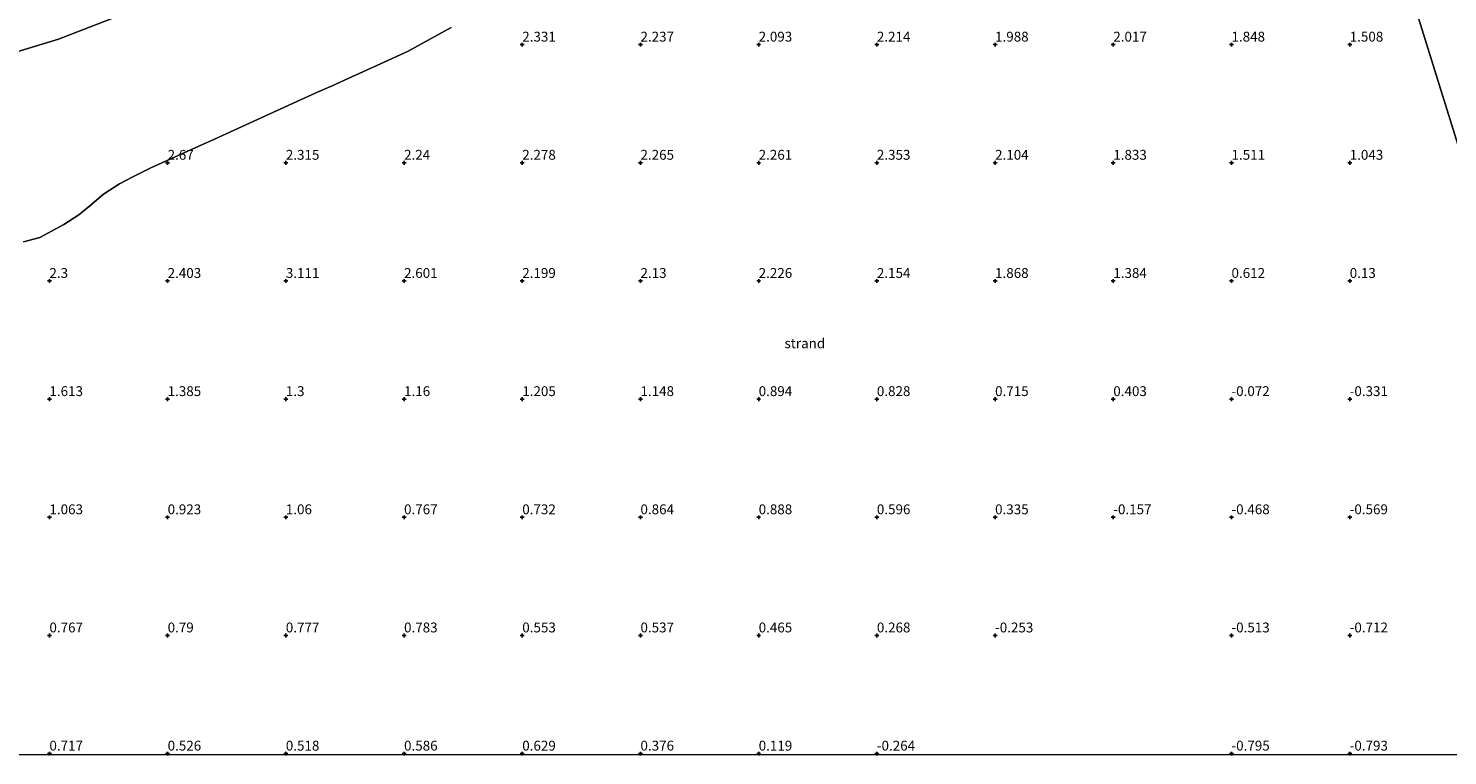
# Model space of a CAD drawing. Units: metres. Extents: x 59991 to 70012, y 437500 to 443753.
# Drawn here: x 60465 to 60826, y 437500 to 437684 of the extents above; entities that cross this region are included whole.
import ezdxf
from ezdxf.enums import TextEntityAlignment as Align

# ---------------------------------------------------------------- set-up
doc = ezdxf.new("R2010")
doc.units = ezdxf.units.M
doc.layers.get('0').update_dxf_attribs({"lineweight": 25})
for name, color, linetype, lineweight in [('B-ME-GR-STRUIKEN-GV-B6', 93, 'Continuous', 18), ('B-ME-GW-HOOGTEPUNT-S-B1', 10, 'Continuous', 25), ('B-ME-GW-KRUINLIJN-L-B1', 93, 'Continuous', 18), ('B-ME-GW-TEENLIJN-L-B1', 93, 'Continuous', 18), ('B-ME-IE-GRONDWERKLIJN-GROND_NIETINGERICHT-GV-B6', 253, 'Continuous', 18), ('B-ME-IE-HULPGEOMETRIE-L-B1', 53, 'Continuous', 18)]:
    doc.layers.add(name, color=color, linetype=linetype, lineweight=lineweight)
doc.styles.add('NLCS-ISO', font='NLCS-ISO.TTF')

# ---------------------------------------------------------------- blocks, each defined once
blk = doc.blocks.new('hoogtepunt')
for p, q in [((-0.5, 0), (0.5, 0)), ((0, 0.5), (0, -0.5))]:
    blk.add_line(p, q)

msp = doc.modelspace()

# ---------------------------------------------------------------- linework, layer by layer
at = {"layer": 'B-ME-GR-STRUIKEN-GV-B6'}
for points in [[(60497.39, 437691.11, 12.12), (60473.05, 437681.67, 10.65), (60451.62, 437675.22, 10.9)], [(60451.62, 437675.22, 10.9), (60473.05, 437681.67, 10.65), (60497.39, 437691.11, 12.12)], [(60572.71, 437684.63, 2.84), (60561.86, 437678.68, 2.52), (60554.78, 437675.44, 2.67), (60546.8, 437671.79, 2.63), (60542.51, 437669.87, 2.76), (60538.97, 437668.29, 2.43), (60531.52, 437664.97, 2.63)], [(60531.52, 437664.97, 2.63), (60512.66, 437656.31, 2.65), (60508.74, 437654.54, 2.73), (60496.52, 437649.03, 2.76), (60491.97, 437646.72, 2.77), (60488.55, 437644.98, 2.92), (60484.48, 437642.36, 3.08), (60481.01, 437639.36, 2.96), (60478.22, 437637.07, 2.85), (60474.48, 437634.65, 2.79), (60468.37, 437631.31, 2.8), (60464.22, 437630.24, 2.86)]]:
    msp.add_polyline3d(points, dxfattribs=at)
at = {"layer": 'B-ME-GW-KRUINLIJN-L-B1'}
msp.add_polyline3d([(60406.19, 437661.56, 11.44), (60431.57, 437669.19, 11.14), (60451.62, 437675.22, 10.9), (60473.05, 437681.67, 10.65), (60497.39, 437691.11, 12.12), (60515.92, 437698.3, 13.24), (60536.48, 437706.28, 14.49), (60565.26, 437710.94, 10.95), (60587.44, 437714.54, 8.22), (60604.88, 437719.95, 8.9), (60614.55, 437724.55, 10.23), (60621.2, 437727.74, 11.5), (60629.19, 437731.56, 12.1), (60643.57, 437738.44, 13.14), (60664.69, 437748.13, 13.62), (60685.15, 437756.96, 13.2), (60713.51, 437768.97, 13.05), (60737.54, 437778.54, 12.76), (60758.92, 437785.79, 12.41), (60783.89, 437797.65, 12.46)], dxfattribs=at)
at = {"layer": 'B-ME-GW-TEENLIJN-L-B1'}
msp.add_polyline3d([(60464.22, 437630.24, 2.86), (60468.37, 437631.31, 2.8), (60474.48, 437634.65, 2.79), (60478.22, 437637.07, 2.85), (60481.01, 437639.36, 2.96), (60484.48, 437642.36, 3.08), (60488.55, 437644.98, 2.92), (60491.97, 437646.72, 2.77), (60496.52, 437649.03, 2.76), (60508.74, 437654.54, 2.73), (60512.66, 437656.31, 2.65), (60531.52, 437664.97, 2.63), (60538.97, 437668.29, 2.43), (60542.51, 437669.87, 2.76), (60546.8, 437671.79, 2.63), (60554.78, 437675.44, 2.67), (60561.86, 437678.68, 2.52), (60572.71, 437684.63, 2.84)], dxfattribs=at)
at = {"layer": 'B-ME-IE-GRONDWERKLIJN-GROND_NIETINGERICHT-GV-B6'}
for points in [[(60876.49, 437500, 1.43), (60789.68, 437779.03, 4.07), (60800.74, 437782.14, 4.05), (60806.16, 437783.56, 3.67), (60818.42, 437786.79, 3.98), (60823.41, 437788.04, 3.24), (60831.88, 437790.18, 3.25)], [(60789.68, 437779.03, 4.07), (60876.49, 437500, 1.43)], [(60464.22, 437630.24, 2.86), (60468.37, 437631.31, 2.8), (60474.48, 437634.65, 2.79), (60478.22, 437637.07, 2.85), (60481.01, 437639.36, 2.96), (60484.48, 437642.36, 3.08), (60488.55, 437644.98, 2.92), (60491.97, 437646.72, 2.77), (60496.52, 437649.03, 2.76), (60508.74, 437654.54, 2.73), (60512.66, 437656.31, 2.65), (60531.52, 437664.97, 2.63), (60538.97, 437668.29, 2.43), (60542.51, 437669.87, 2.76), (60546.8, 437671.79, 2.63), (60554.78, 437675.44, 2.67), (60561.86, 437678.68, 2.52), (60572.71, 437684.63, 2.84)], [(60876.49, 437500, 1.43), (60456.87, 437500, 2.05)]]:
    msp.add_polyline3d(points, dxfattribs=at)
at = {"layer": 'B-ME-IE-HULPGEOMETRIE-L-B1'}
msp.add_polyline3d([(60876.49, 437500, 1.43), (60789.68, 437779.03, 4.07), (60783.89, 437797.65, 12.46), (60780.54, 437808.42, 14.46), (60773.13, 437832.22, 7.3), (60772.49, 437834.28, 7.32), (60770.54, 437840.54, 7.26), (60769.71, 437843.21, 7.17), (60768.84, 437846.02, 7.2), (60767.85, 437849.2, 6.81), (60759.59, 437875.76, 13.18), (60758.94, 437877.84, 13.26), (60757.5, 437882.48, 13.12), (60757.04, 437883.96, 13.33), (60742.4, 437931, 20.31), (60741.81, 437932.91, 20.32), (60740.29, 437937.79, 20.3), (60740, 437938.71, 20.35), (60736.1, 437951.27, 23.89), (60734.9, 437955.1, 23.87), (60734.31, 437957.01, 23.8)], dxfattribs=at)

# ---------------------------------------------------------------- block references
at = {"layer": 'B-ME-GW-HOOGTEPUNT-S-B1', "rotation": 90}
for p in [(60590.79, 437680.31, 2.33), (60590.79, 437680.31, 2.33), (60620.79, 437680.31, 2.24), (60620.79, 437680.31, 2.24), (60650.79, 437680.31, 2.09), (60650.79, 437680.31, 2.09), (60680.79, 437680.31, 2.21), (60680.79, 437680.31, 2.21), (60710.79, 437680.31, 1.99), (60710.79, 437680.31, 1.99), (60740.79, 437680.31, 2.02), (60740.79, 437680.31, 2.02), (60770.79, 437680.31, 1.85), (60770.79, 437680.31, 1.85), (60800.79, 437680.31, 1.51), (60800.79, 437680.31, 1.51), (60500.79, 437650.31, 2.67), (60500.79, 437650.31, 2.67), (60530.79, 437650.31, 2.32), (60530.79, 437650.31, 2.32), (60560.79, 437650.31, 2.24), (60560.79, 437650.31, 2.24), (60590.79, 437650.31, 2.28), (60590.79, 437650.31, 2.28), (60620.79, 437650.31, 2.26), (60620.79, 437650.31, 2.26), (60650.79, 437650.31, 2.26), (60650.79, 437650.31, 2.26), (60680.79, 437650.31, 2.35), (60680.79, 437650.31, 2.35), (60710.79, 437650.31, 2.1), (60710.79, 437650.31, 2.1), (60740.79, 437650.31, 1.83), (60740.79, 437650.31, 1.83), (60770.79, 437650.31, 1.51), (60770.79, 437650.31, 1.51), (60800.79, 437650.31, 1.04), (60800.79, 437650.31, 1.04), (60470.79, 437620.31, 2.3), (60470.79, 437620.31, 2.3), (60500.79, 437620.31, 2.4), (60500.79, 437620.31, 2.4), (60530.79, 437620.31, 3.11), (60530.79, 437620.31, 3.11), (60560.79, 437620.31, 2.6), (60560.79, 437620.31, 2.6), (60590.79, 437620.31, 2.2), (60590.79, 437620.31, 2.2), (60620.79, 437620.31, 2.13), (60620.79, 437620.31, 2.13), (60650.79, 437620.31, 2.23), (60650.79, 437620.31, 2.23), (60680.79, 437620.31, 2.15), (60680.79, 437620.31, 2.15), (60710.79, 437620.31, 1.87), (60710.79, 437620.31, 1.87), (60740.79, 437620.31, 1.38), (60740.79, 437620.31, 1.38), (60770.79, 437620.31, 0.61), (60770.79, 437620.31, 0.61), (60800.79, 437620.31, 0.13), (60800.79, 437620.31, 0.13), (60470.79, 437590.31, 1.61), (60470.79, 437590.31, 1.61), (60500.79, 437590.31, 1.39), (60500.79, 437590.31, 1.39), (60530.79, 437590.31, 1.3), (60530.79, 437590.31, 1.3), (60560.79, 437590.31, 1.16), (60560.79, 437590.31, 1.16), (60590.79, 437590.31, 1.2), (60590.79, 437590.31, 1.2), (60620.79, 437590.31, 1.15), (60620.79, 437590.31, 1.15), (60650.79, 437590.31, 0.89), (60650.79, 437590.31, 0.89), (60680.79, 437590.31, 0.83), (60680.79, 437590.31, 0.83), (60710.79, 437590.31, 0.72), (60710.79, 437590.31, 0.72), (60740.79, 437590.31, 0.4), (60740.79, 437590.31, 0.4), (60770.79, 437590.31, -0.07), (60770.79, 437590.31, -0.07), (60800.79, 437590.31, -0.33), (60800.79, 437590.31, -0.33), (60470.79, 437560.31, 1.06), (60470.79, 437560.31, 1.06), (60500.79, 437560.31, 0.92), (60500.79, 437560.31, 0.92), (60530.79, 437560.31, 1.06), (60530.79, 437560.31, 1.06), (60560.79, 437560.31, 0.77), (60560.79, 437560.31, 0.77), (60590.79, 437560.31, 0.73), (60590.79, 437560.31, 0.73), (60620.79, 437560.31, 0.86), (60620.79, 437560.31, 0.86), (60650.79, 437560.31, 0.89), (60650.79, 437560.31, 0.89), (60680.79, 437560.31, 0.6), (60680.79, 437560.31, 0.6), (60710.79, 437560.31, 0.33), (60710.79, 437560.31, 0.33), (60740.79, 437560.31, -0.16), (60740.79, 437560.31, -0.16), (60770.79, 437560.31, -0.47), (60770.79, 437560.31, -0.47), (60800.79, 437560.31, -0.57), (60800.79, 437560.31, -0.57), (60470.79, 437530.31, 0.77), (60470.79, 437530.31, 0.77), (60500.79, 437530.31, 0.79), (60500.79, 437530.31, 0.79), (60530.79, 437530.31, 0.78), (60530.79, 437530.31, 0.78), (60560.79, 437530.31, 0.78), (60560.79, 437530.31, 0.78), (60590.79, 437530.31, 0.55), (60590.79, 437530.31, 0.55), (60620.79, 437530.31, 0.54), (60620.79, 437530.31, 0.54), (60650.79, 437530.31, 0.47), (60650.79, 437530.31, 0.47), (60680.79, 437530.31, 0.27), (60680.79, 437530.31, 0.27), (60710.79, 437530.31, -0.25), (60710.79, 437530.31, -0.25), (60770.79, 437530.31, -0.51), (60770.79, 437530.31, -0.51), (60800.79, 437530.31, -0.71), (60800.79, 437530.31, -0.71), (60470.79, 437500.31, 0.72), (60470.79, 437500.31, 0.72), (60500.79, 437500.31, 0.53), (60500.79, 437500.31, 0.53), (60530.79, 437500.31, 0.52), (60530.79, 437500.31, 0.52), (60560.79, 437500.31, 0.59), (60560.79, 437500.31, 0.59), (60590.79, 437500.31, 0.63), (60590.79, 437500.31, 0.63), (60620.79, 437500.31, 0.38), (60620.79, 437500.31, 0.38), (60650.79, 437500.31, 0.12), (60650.79, 437500.31, 0.12), (60680.79, 437500.31, -0.26), (60680.79, 437500.31, -0.26), (60770.79, 437500.31, -0.8), (60770.79, 437500.31, -0.8), (60800.79, 437500.31, -0.79), (60800.79, 437500.31, -0.79)]:
    msp.add_blockref('hoogtepunt', p, dxfattribs=at)

# ---------------------------------------------------------------- texts
at = {"layer": 'B-ME-GW-HOOGTEPUNT-S-B1', "ltscale": 0.2, "style": 'NLCS-ISO'}
for s, p in [('2.331', (60590.79, 437680.31, 2.33)), ('2.331', (60590.79, 437680.31, 2.33)), ('2.237', (60620.79, 437680.31, 2.24)), ('2.237', (60620.79, 437680.31, 2.24)), ('2.093', (60650.79, 437680.31, 2.09)), ('2.093', (60650.79, 437680.31, 2.09)), ('2.214', (60680.79, 437680.31, 2.21)), ('2.214', (60680.79, 437680.31, 2.21)), ('1.988', (60710.79, 437680.31, 1.99)), ('1.988', (60710.79, 437680.31, 1.99)), ('2.017', (60740.79, 437680.31, 2.02)), ('2.017', (60740.79, 437680.31, 2.02)), ('1.848', (60770.79, 437680.31, 1.85)), ('1.848', (60770.79, 437680.31, 1.85)), ('1.508', (60800.79, 437680.31, 1.51)), ('1.508', (60800.79, 437680.31, 1.51)), ('2.67', (60500.79, 437650.31, 2.67)), ('2.67', (60500.79, 437650.31, 2.67)), ('2.315', (60530.79, 437650.31, 2.32)), ('2.315', (60530.79, 437650.31, 2.32)), ('2.24', (60560.79, 437650.31, 2.24)), ('2.24', (60560.79, 437650.31, 2.24)), ('2.278', (60590.79, 437650.31, 2.28)), ('2.278', (60590.79, 437650.31, 2.28)), ('2.265', (60620.79, 437650.31, 2.26)), ('2.265', (60620.79, 437650.31, 2.26)), ('2.261', (60650.79, 437650.31, 2.26)), ('2.261', (60650.79, 437650.31, 2.26)), ('2.353', (60680.79, 437650.31, 2.35)), ('2.353', (60680.79, 437650.31, 2.35)), ('2.104', (60710.79, 437650.31, 2.1)), ('2.104', (60710.79, 437650.31, 2.1)), ('1.833', (60740.79, 437650.31, 1.83)), ('1.833', (60740.79, 437650.31, 1.83)), ('1.511', (60770.79, 437650.31, 1.51)), ('1.511', (60770.79, 437650.31, 1.51)), ('1.043', (60800.79, 437650.31, 1.04)), ('1.043', (60800.79, 437650.31, 1.04)), ('2.3', (60470.79, 437620.31, 2.3)), ('2.3', (60470.79, 437620.31, 2.3)), ('2.403', (60500.79, 437620.31, 2.4)), ('2.403', (60500.79, 437620.31, 2.4)), ('3.111', (60530.79, 437620.31, 3.11)), ('3.111', (60530.79, 437620.31, 3.11)), ('2.601', (60560.79, 437620.31, 2.6)), ('2.601', (60560.79, 437620.31, 2.6)), ('2.199', (60590.79, 437620.31, 2.2)), ('2.199', (60590.79, 437620.31, 2.2)), ('2.13', (60620.79, 437620.31, 2.13)), ('2.13', (60620.79, 437620.31, 2.13)), ('2.226', (60650.79, 437620.31, 2.23)), ('2.226', (60650.79, 437620.31, 2.23)), ('2.154', (60680.79, 437620.31, 2.15)), ('2.154', (60680.79, 437620.31, 2.15)), ('1.868', (60710.79, 437620.31, 1.87)), ('1.868', (60710.79, 437620.31, 1.87)), ('1.384', (60740.79, 437620.31, 1.38)), ('1.384', (60740.79, 437620.31, 1.38)), ('0.612', (60770.79, 437620.31, 0.61)), ('0.612', (60770.79, 437620.31, 0.61)), ('0.13', (60800.79, 437620.31, 0.13)), ('0.13', (60800.79, 437620.31, 0.13)), ('1.613', (60470.79, 437590.31, 1.61)), ('1.613', (60470.79, 437590.31, 1.61)), ('1.385', (60500.79, 437590.31, 1.39)), ('1.385', (60500.79, 437590.31, 1.39)), ('1.3', (60530.79, 437590.31, 1.3)), ('1.3', (60530.79, 437590.31, 1.3)), ('1.16', (60560.79, 437590.31, 1.16)), ('1.16', (60560.79, 437590.31, 1.16)), ('1.205', (60590.79, 437590.31, 1.2)), ('1.205', (60590.79, 437590.31, 1.2)), ('1.148', (60620.79, 437590.31, 1.15)), ('1.148', (60620.79, 437590.31, 1.15)), ('0.894', (60650.79, 437590.31, 0.89)), ('0.894', (60650.79, 437590.31, 0.89)), ('0.828', (60680.79, 437590.31, 0.83)), ('0.828', (60680.79, 437590.31, 0.83)), ('0.715', (60710.79, 437590.31, 0.72)), ('0.715', (60710.79, 437590.31, 0.72)), ('0.403', (60740.79, 437590.31, 0.4)), ('0.403', (60740.79, 437590.31, 0.4)), ('-0.072', (60770.79, 437590.31, -0.07)), ('-0.072', (60770.79, 437590.31, -0.07)), ('-0.331', (60800.79, 437590.31, -0.33)), ('-0.331', (60800.79, 437590.31, -0.33)), ('1.063', (60470.79, 437560.31, 1.06)), ('1.063', (60470.79, 437560.31, 1.06)), ('0.923', (60500.79, 437560.31, 0.92)), ('0.923', (60500.79, 437560.31, 0.92)), ('1.06', (60530.79, 437560.31, 1.06)), ('1.06', (60530.79, 437560.31, 1.06)), ('0.767', (60560.79, 437560.31, 0.77)), ('0.767', (60560.79, 437560.31, 0.77)), ('0.732', (60590.79, 437560.31, 0.73)), ('0.732', (60590.79, 437560.31, 0.73)), ('0.864', (60620.79, 437560.31, 0.86)), ('0.864', (60620.79, 437560.31, 0.86)), ('0.888', (60650.79, 437560.31, 0.89)), ('0.888', (60650.79, 437560.31, 0.89)), ('0.596', (60680.79, 437560.31, 0.6)), ('0.596', (60680.79, 437560.31, 0.6)), ('0.335', (60710.79, 437560.31, 0.33)), ('0.335', (60710.79, 437560.31, 0.33)), ('-0.157', (60740.79, 437560.31, -0.16)), ('-0.157', (60740.79, 437560.31, -0.16)), ('-0.468', (60770.79, 437560.31, -0.47)), ('-0.468', (60770.79, 437560.31, -0.47)), ('-0.569', (60800.79, 437560.31, -0.57)), ('-0.569', (60800.79, 437560.31, -0.57)), ('0.767', (60470.79, 437530.31, 0.77)), ('0.767', (60470.79, 437530.31, 0.77)), ('0.79', (60500.79, 437530.31, 0.79)), ('0.79', (60500.79, 437530.31, 0.79)), ('0.777', (60530.79, 437530.31, 0.78)), ('0.777', (60530.79, 437530.31, 0.78)), ('0.783', (60560.79, 437530.31, 0.78)), ('0.783', (60560.79, 437530.31, 0.78)), ('0.553', (60590.79, 437530.31, 0.55)), ('0.553', (60590.79, 437530.31, 0.55)), ('0.537', (60620.79, 437530.31, 0.54)), ('0.537', (60620.79, 437530.31, 0.54)), ('0.465', (60650.79, 437530.31, 0.47)), ('0.465', (60650.79, 437530.31, 0.47)), ('0.268', (60680.79, 437530.31, 0.27)), ('0.268', (60680.79, 437530.31, 0.27)), ('-0.253', (60710.79, 437530.31, -0.25)), ('-0.253', (60710.79, 437530.31, -0.25)), ('-0.513', (60770.79, 437530.31, -0.51)), ('-0.513', (60770.79, 437530.31, -0.51)), ('-0.712', (60800.79, 437530.31, -0.71)), ('-0.712', (60800.79, 437530.31, -0.71)), ('0.717', (60470.79, 437500.31, 0.72)), ('0.717', (60470.79, 437500.31, 0.72)), ('0.526', (60500.79, 437500.31, 0.53)), ('0.526', (60500.79, 437500.31, 0.53)), ('0.518', (60530.79, 437500.31, 0.52)), ('0.518', (60530.79, 437500.31, 0.52)), ('0.586', (60560.79, 437500.31, 0.59)), ('0.586', (60560.79, 437500.31, 0.59)), ('0.629', (60590.79, 437500.31, 0.63)), ('0.629', (60590.79, 437500.31, 0.63)), ('0.376', (60620.79, 437500.31, 0.38)), ('0.376', (60620.79, 437500.31, 0.38)), ('0.119', (60650.79, 437500.31, 0.12)), ('0.119', (60650.79, 437500.31, 0.12)), ('-0.264', (60680.79, 437500.31, -0.26)), ('-0.264', (60680.79, 437500.31, -0.26)), ('-0.795', (60770.79, 437500.31, -0.8)), ('-0.795', (60770.79, 437500.31, -0.8)), ('-0.793', (60800.79, 437500.31, -0.79)), ('-0.793', (60800.79, 437500.31, -0.79))]:
    msp.add_text(s, height=2.5, dxfattribs=at).set_placement(p, align=Align.BOTTOM_LEFT)
at = {"layer": 'B-ME-IE-GRONDWERKLIJN-GROND_NIETINGERICHT-GV-B6', "ltscale": 0.2, "style": 'NLCS-ISO'}
msp.add_text('strand', height=2.5, dxfattribs=at).set_placement((60662.51, 437604.49), align=Align.MIDDLE_CENTER)

doc.saveas('drawing.dxf')
